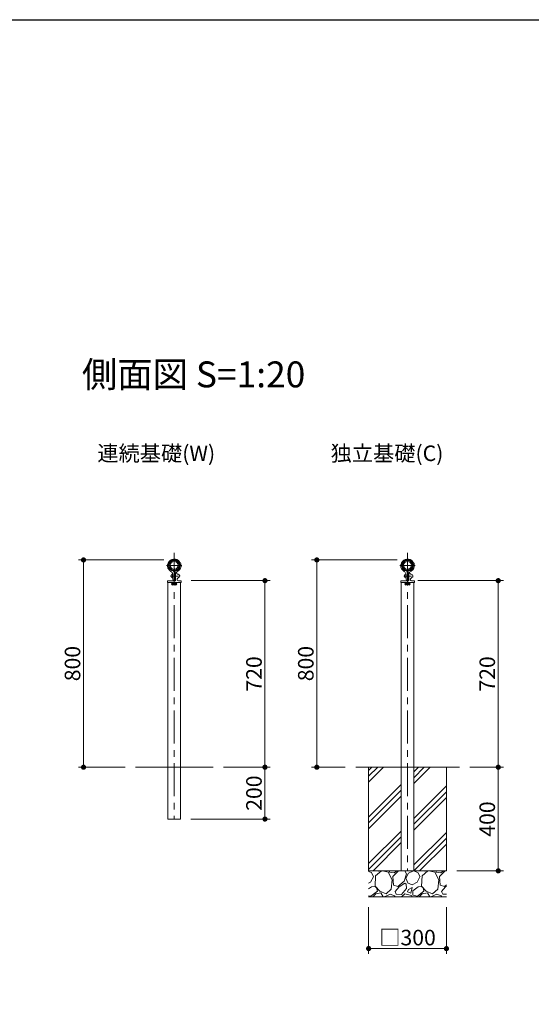
# Model space of a CAD drawing. Extents: x 0 to 19480, y -801 to 7600.
# Drawn here: x 12650 to 14623, y 3800 to 7600 of the extents above; entities that cross this region are included whole.
import ezdxf

# ---------------------------------------------------------------- set-up
doc = ezdxf.new("R2010")
doc.units = 0
doc.header["$LTSCALE"] = 20
doc.header["$MEASUREMENT"] = 0
doc.linetypes.add('CENTER', pattern=[50.8, 31.75, -6.35, 6.35, -6.35])
doc.layers.get('0').update_dxf_attribs({"linetype": 'CONTINUOUS'})
doc.layers.get('Defpoints').update_dxf_attribs({"linetype": 'CONTINUOUS'})
for name, color, linetype, lineweight in [('buhin1', 52, 'CONTINUOUS', 20), ('Center', 10, 'CENTER', 13), ('Hatch', 7, 'CONTINUOUS', 15), ('moji', 6, 'CONTINUOUS', 18), ('object1', 140, 'CONTINUOUS', 20), ('object2', 150, 'CONTINUOUS', 20), ('objectK', 30, 'CONTINUOUS', 20), ('Sai', 20, 'CONTINUOUS', 9), ('Sunpo', 2, 'CONTINUOUS', 18), ('waku', 3, 'CONTINUOUS', 30)]:
    doc.layers.add(name, color=color, linetype=linetype, lineweight=lineweight)
doc.styles.get("Standard").update_dxf_attribs({"font": 'TXT', "bigfont": 'BIGFONT'})
doc.dimstyles.new('1-20', dxfattribs={"dimscale": 20, "dimtxt": 3, "dimasz": 1, "dimexe": 1, "dimexo": 2, "dimtad": 1, "dimdec": 1, "dimdsep": 46, "dimtxsty": 'STANDARD', "dimblk": 'DOT', "dimcen": 0, "dimclrd": 256, "dimclre": 256, "dimclrt": 256, "dimadec": 1, "dimazin": 2, "dimtfac": 1, "dimtdec": 1, "dimtmove": 0, "dimatfit": 3, "dimldrblk": 'OPEN30', "dimfxl": 1, "dimtolj": 1, "dimtzin": 0, "dimlwd": -1, "dimlwe": -1, "dimarcsym": 0})

# ---------------------------------------------------------------- blocks, each defined once
blk = doc.blocks.new('_Dot')
at = {"color": 0, "linetype": 'ByBlock', "lineweight": -2}
blk.add_line((-0.5, 0), (-1, 0), dxfattribs=at)
at = {"color": 0, "linetype": 'ByBlock', "const_width": 0.5}
blk.add_lwpolyline([(-0.25, 0, 1), (0.25, 0, 1)], format="xyb", close=True, dxfattribs=at)
blk = doc.blocks.new('*D41')
at = {"layer": 'Defpoints', "color": 0, "ltscale": 0.2}
for p in [(12896, 5515), (13246, 5515), (13096, 4715)]:
    blk.add_point(p, dxfattribs=at)
at = {"layer": 'Sunpo', "ltscale": 0.2}
for p, q in [((13206, 5515), (12876, 5515)), ((12896, 4735), (12896, 5495)), ((13056, 4715), (12876, 4715))]:
    blk.add_line(p, q, dxfattribs=at)
at = {"layer": 'Sunpo', "ltscale": 0.2, "xscale": 20, "yscale": 20, "zscale": 20}
for p, rotation in [((12896, 5515), 90), ((12896, 4715), 270)]:
    blk.add_blockref('_Dot', p, dxfattribs=dict(at, rotation=rotation))
at = {"layer": 'Sunpo', "ltscale": 0.2, "insert": (12853.5, 5115), "char_height": 60, "attachment_point": 5, "rotation": 90}
blk.add_mtext('\\A1;800', dxfattribs=at)
blk = doc.blocks.new('_Open30')
at = {"color": 0, "lineweight": -2}
for p, q in [((-1, 0.27), (0, 0)), ((0, 0), (-1, -0.27)), ((0, 0), (-1, 0))]:
    blk.add_line(p, q, dxfattribs=at)
blk = doc.blocks.new('*D42')
at = {"layer": 'Defpoints', "color": 0, "ltscale": 0.2}
for p in [(13396, 4715), (13270.3, 4515), (13596, 4515)]:
    blk.add_point(p, dxfattribs=at)
at = {"layer": 'Sunpo', "ltscale": 0.2}
for p, q in [((13436, 4715), (13616, 4715)), ((13596, 4695), (13596, 4535)), ((13310.3, 4515), (13616, 4515))]:
    blk.add_line(p, q, dxfattribs=at)
at = {"layer": 'Sunpo', "ltscale": 0.2, "xscale": 20, "yscale": 20, "zscale": 20}
for p, rotation in [((13596, 4715), 90), ((13596, 4515), 270)]:
    blk.add_blockref('_Dot', p, dxfattribs=dict(at, rotation=rotation))
at = {"layer": 'Sunpo', "ltscale": 0.2, "insert": (13553.5, 4615), "char_height": 60, "attachment_point": 5, "rotation": 90}
blk.add_mtext('\\A1;200', dxfattribs=at)
blk = doc.blocks.new('*D43')
at = {"layer": 'Defpoints', "color": 0, "ltscale": 0.2}
for p in [(13796, 5515), (14146, 5515), (13946, 4715)]:
    blk.add_point(p, dxfattribs=at)
at = {"layer": 'Sunpo', "ltscale": 0.2}
for p, q in [((14106, 5515), (13776, 5515)), ((13796, 4735), (13796, 5495)), ((13906, 4715), (13776, 4715))]:
    blk.add_line(p, q, dxfattribs=at)
at = {"layer": 'Sunpo', "ltscale": 0.2, "xscale": 20, "yscale": 20, "zscale": 20}
for p, rotation in [((13796, 5515), 90), ((13796, 4715), 270)]:
    blk.add_blockref('_Dot', p, dxfattribs=dict(at, rotation=rotation))
at = {"layer": 'Sunpo', "ltscale": 0.2, "insert": (13753.5, 5115), "char_height": 60, "attachment_point": 5, "rotation": 90}
blk.add_mtext('\\A1;800', dxfattribs=at)
blk = doc.blocks.new('*D44')
at = {"layer": 'Defpoints', "color": 0, "ltscale": 0.2}
for p in [(14146, 5435), (14496, 5435), (14346, 4715)]:
    blk.add_point(p, dxfattribs=at)
at = {"layer": 'Sunpo', "ltscale": 0.2}
for p, q in [((14186, 5435), (14516, 5435)), ((14496, 4735), (14496, 5415)), ((14386, 4715), (14516, 4715))]:
    blk.add_line(p, q, dxfattribs=at)
at = {"layer": 'Sunpo', "ltscale": 0.2, "xscale": 20, "yscale": 20, "zscale": 20}
for p, rotation in [((14496, 5435), 90), ((14496, 4715), 270)]:
    blk.add_blockref('_Dot', p, dxfattribs=dict(at, rotation=rotation))
at = {"layer": 'Sunpo', "ltscale": 0.2, "insert": (14453.5, 5075), "char_height": 60, "attachment_point": 5, "rotation": 90}
blk.add_mtext('\\A1;720', dxfattribs=at)
blk = doc.blocks.new('*D45')
at = {"layer": 'Defpoints', "color": 0, "ltscale": 0.2}
for p in [(14346, 4715), (14296, 4315), (14496, 4315)]:
    blk.add_point(p, dxfattribs=at)
at = {"layer": 'Sunpo', "ltscale": 0.2}
for p, q in [((14386, 4715), (14516, 4715)), ((14496, 4695), (14496, 4335)), ((14336, 4315), (14516, 4315))]:
    blk.add_line(p, q, dxfattribs=at)
at = {"layer": 'Sunpo', "ltscale": 0.2, "xscale": 20, "yscale": 20, "zscale": 20}
for p, rotation in [((14496, 4715), 90), ((14496, 4315), 270)]:
    blk.add_blockref('_Dot', p, dxfattribs=dict(at, rotation=rotation))
at = {"layer": 'Sunpo', "ltscale": 0.2, "insert": (14453.5, 4515), "char_height": 60, "attachment_point": 5, "rotation": 90}
blk.add_mtext('\\A1;400', dxfattribs=at)
blk = doc.blocks.new('*D46')
at = {"layer": 'Defpoints', "color": 0, "ltscale": 0.2}
for p in [(13996, 4215), (14296, 4215), (14296, 4015)]:
    blk.add_point(p, dxfattribs=at)
at = {"layer": 'Sunpo', "ltscale": 0.2}
for p, q in [((13996, 4175), (13996, 3995)), ((14296, 4175), (14296, 3995)), ((14016, 4015), (14276, 4015))]:
    blk.add_line(p, q, dxfattribs=at)
at = {"layer": 'Sunpo', "ltscale": 0.2, "xscale": 20, "yscale": 20, "zscale": 20, "rotation": 180}
blk.add_blockref('_Dot', (13996, 4015), dxfattribs=at)
at = {"layer": 'Sunpo', "ltscale": 0.2, "xscale": 20, "yscale": 20, "zscale": 20}
blk.add_blockref('_Dot', (14296, 4015), dxfattribs=at)
at = {"layer": 'Sunpo', "ltscale": 0.2, "insert": (14146, 4057.5), "char_height": 60, "attachment_point": 5}
blk.add_mtext('\\A1;□300', dxfattribs=at)
blk = doc.blocks.new('*D48')
at = {"layer": 'Defpoints', "color": 0, "ltscale": 0.2}
for p in [(13271.8, 5435), (13596, 5435), (13396, 4715)]:
    blk.add_point(p, dxfattribs=at)
at = {"layer": 'Sunpo', "ltscale": 0.2}
for p, q in [((13311.8, 5435), (13616, 5435)), ((13596, 4735), (13596, 5415)), ((13436, 4715), (13616, 4715))]:
    blk.add_line(p, q, dxfattribs=at)
at = {"layer": 'Sunpo', "ltscale": 0.2, "xscale": 20, "yscale": 20, "zscale": 20}
for p, rotation in [((13596, 5435), 90), ((13596, 4715), 270)]:
    blk.add_blockref('_Dot', p, dxfattribs=dict(at, rotation=rotation))
at = {"layer": 'Sunpo', "ltscale": 0.2, "insert": (13553.5, 5075), "char_height": 60, "attachment_point": 5, "rotation": 90}
blk.add_mtext('\\A1;720', dxfattribs=at)

msp = doc.modelspace()

# ---------------------------------------------------------------- hatches: boundary and pattern name
at = {"layer": 'Hatch', "ltscale": 0.2}
h = msp.add_hatch(dxfattribs=at)
h.set_pattern_fill('PLAST', color=256, scale=20, angle=45)
h.set_pattern_definition([(45, (9046.66, 67.31), (-89.8026, 89.8026), []), (45, (9035.44, 78.54), (-89.8026, 89.8026), []), (45, (9024.21, 89.76), (-89.8026, 89.8026), [])])
h.paths.add_polyline_path([(14295.97, 4715), (14170.27, 4715), (14170.27, 4315), (14295.97, 4315)])
h.paths.add_polyline_path([(14121.67, 4715), (13995.97, 4715), (13995.97, 4315), (14121.67, 4315)])
h = msp.add_hatch(dxfattribs=at)
h.set_pattern_fill('GRAVEL', color=256, scale=5, angle=45)
h.set_pattern_definition([(273.01279, (9021.5185, 221.773), (89.802561, -1526.64354), [17.086, -1691.5242]), (229.96974, (9022.4165, 204.7105), (987.828168, 1167.4333004), [29.3202, -2902.7024]), (177.51045, (9003.558, 182.26), (1885.8537855, -89.8025605), [20.674, -2046.7361]), (312.27369, (8990.9856, 124.786), (-1706.248663, 1885.8537856), [26.7002, -2643.3219]), (337.83365, (9008.946, 105.0297), (-1526.6435406, 628.6179284), [26.1817, -2591.9904]), (42.27369, (9033.193, 95.1514), (-1885.8537856, -1706.248663), [26.7002, -2643.3219]), (82.69424, (9052.9494, 113.112), (-269.4076835, -2065.458908), [35.3097, -3495.6558]), (117.25533, (9057.4395, 148.135), (-1347.038418, 2604.2742752), [33.336, -3300.2628]), (166.42957, (9042.173, 177.77), (-1885.8537855, 449.012806), [26.7906, -2652.2773]), (220.23636, (9016.13, 184.056), (1077.630735, 898.025612), [30.5857, -1498.6968]), (267.39744, (8992.7817, 164.2994), (-89.8025611, -2065.4589078), [39.5539, -3915.8386]), (183.81407, (9080.788, 212.793), (-1167.433296, -89.802561), [13.5002, -1336.5283]), (216.46923, (9067.318, 211.895), (1347.038418, 987.8281736), [25.6841, -2542.732]), (270, (9046.66, 196.63), (89.8026, -89.8026), [17.9605, -161.6447]), (248.1986, (9029.6, 201.118), (269.407684, 628.61793), [9.672, -957.5311]), (336.8014, (9026.009, 192.138), (-359.210245, 179.60512), [13.6783, -670.2376]), (75.96376, (9038.58, 186.75), (89.80256, 449.012806), [22.216, -718.315]), (206.56505, (9043.97, 208.303), (269.40768, 89.80256), [16.0644, -385.545]), (61.38954, (8973.923, 140.053), (628.6179285, 1167.433296), [22.5044, -2227.9413]), (115.34618, (8984.6994, 159.809), (628.617928, -1347.038418), [18.88, -1869.1108]), (338.1986, (9026.009, 226.263), (-628.61793, 269.407684), [19.344, -947.8592]), (28.61046, (9043.969, 219.079), (-1167.433296, -628.6179286), [22.5044, -2227.9413]), (24.44395, (9029.6, 84.375), (-628.61793, -269.407684), [21.7018, -1063.3867]), (339.77514, (9049.357, 93.355), (-1436.84098, 538.815366), [18.1836, -1800.1797]), (111.8014, (9116.71, 137.359), (-269.407684, 628.61793), [19.344, -947.8592]), (62.35402, (9109.525, 155.319), (-808.223051, -1526.643541), [21.2891, -2107.6188]), (114.44395, (9072.706, 93.355), (269.407684, -628.61793), [10.8509, -1074.2376]), (146.30993, (9111.32, 131.97), (-449.01281, 269.40768), [6.4757, -641.0997]), (210.96376, (9105.933, 135.563), (359.21024, 179.60512), [26.1817, -497.4527]), (231.00901, (9083.482, 122.092), (808.223051, 987.8281734), [24.2633, -2402.0682]), (348.69007, (9046.663, 178.668), (-269.40768, 89.80256), [18.3162, -439.5888]), (38.15723, (9064.6237, 175.0757), (1706.248663, 1347.0384182), [31.9778, -3165.8005]), (105.9454, (9089.768, 194.832), (269.407684, -987.828173), [13.0754, -1294.4696]), (135, (9086.18, 207.4), (-179.6051, 1e-14), [7.62, -119.38]), (165.25644, (9078.992, 122.99), (987.828173, -269.407684), [17.6433, -1746.697]), (93.01279, (9061.93, 127.48), (-89.802561, 1526.64354), [34.1721, -1674.4381]), (45, (9060.13, 161.6), (1e-14, 179.6051), [33.02, -93.98]), (10.30485, (9083.482, 184.954), (1526.64354, 269.407684), [20.0805, -1987.9658]), (299.0546, (9103.239, 188.546), (269.407684, -449.012806), [18.4915, -906.0825]), (252.645975, (9112.219, 172.3816), (-808.223051, -2604.274275), [30.1073, -2980.6232]), (220.42608, (9103.239, 143.645), (-1257.235857, -1077.6307345), [31.8515, -3153.2923])])
h.paths.add_polyline_path([(14295.97, 4315), (13995.97, 4315), (13995.97, 4215), (14295.97, 4215)])

# ---------------------------------------------------------------- linework, layer by layer
at = {"layer": 'buhin1', "ltscale": 0.2}
for p, q in [((13224.85, 5503.75), (13225.63, 5504.13)), ((13227.12, 5504.07), (13227.09, 5504.09)), ((13242.97, 5470.91), (13244.39, 5472.34)), ((13244.04, 5474.37), (13244.04, 5480.61)), ((13244.04, 5480.61), (13247.89, 5480.61)), ((13244.04, 5471.99), (13244.04, 5472.37)), ((13244.52, 5474.33), (13244.52, 5480.61)), ((13247.42, 5474.33), (13247.42, 5480.61)), ((13248.97, 5470.91), (13247.54, 5472.34)), ((13247.89, 5474.37), (13247.89, 5480.61)), ((13247.89, 5471.99), (13247.89, 5472.37)), ((13262.41, 5507.56), (13262.44, 5507.58)), ((13264.7, 5507.69), (13263.86, 5507.9)), ((14124.85, 5503.75), (14125.63, 5504.13)), ((14127.12, 5504.07), (14127.09, 5504.09)), ((14142.97, 5470.91), (14144.39, 5472.34)), ((14144.04, 5474.37), (14144.04, 5480.61)), ((14144.04, 5480.61), (14147.89, 5480.61)), ((14144.04, 5471.99), (14144.04, 5472.37)), ((14144.52, 5474.33), (14144.52, 5480.61)), ((14147.42, 5474.33), (14147.42, 5480.61)), ((14148.97, 5470.91), (14147.54, 5472.34)), ((14147.89, 5474.37), (14147.89, 5480.61)), ((14147.89, 5471.99), (14147.89, 5472.37)), ((14162.41, 5507.56), (14162.44, 5507.58)), ((14164.7, 5507.69), (14163.86, 5507.9)), ((13219.67, 5434.48), (13219.67, 5427.98)), ((13250.57, 5434.98), (13220.17, 5434.98)), ((13234.47, 5455.98), (13234.47, 5449.98)), ((13238.47, 5459.98), (13238.87, 5459.98)), ((13238.47, 5445.98), (13238.87, 5445.98)), ((13238.87, 5459.98), (13238.87, 5445.98)), ((13238.87, 5459.98), (13240.17, 5459.98)), ((13238.87, 5445.98), (13240.41, 5445.98)), ((13239.87, 5459.98), (13239.87, 5445.98)), ((13242.97, 5470.91), (13248.97, 5470.91)), ((13242.97, 5470.91), (13242.97, 5470.61)), ((13242.97, 5470.61), (13248.97, 5470.61)), ((13248.97, 5470.91), (13248.97, 5470.61)), ((13251.07, 5435.48), (13251.07, 5462.98)), ((13253.07, 5464.98), (13254.07, 5464.98)), ((13260.57, 5459.48), (13260.32, 5459.48)), ((13271.77, 5434.98), (13261.77, 5434.98)), ((13272.27, 5434.48), (13272.27, 5428.48)), ((14119.67, 5434.48), (14119.67, 5427.98)), ((14150.57, 5434.98), (14120.17, 5434.98)), ((14134.47, 5455.98), (14134.47, 5449.98)), ((14138.47, 5459.98), (14138.87, 5459.98)), ((14138.47, 5445.98), (14138.87, 5445.98)), ((14138.87, 5459.98), (14138.87, 5445.98)), ((14138.87, 5459.98), (14140.17, 5459.98)), ((14138.87, 5445.98), (14140.41, 5445.98)), ((14139.87, 5459.98), (14139.87, 5445.98)), ((14142.97, 5470.91), (14148.97, 5470.91)), ((14142.97, 5470.91), (14142.97, 5470.61)), ((14142.97, 5470.61), (14148.97, 5470.61)), ((14148.97, 5470.91), (14148.97, 5470.61)), ((14151.07, 5435.48), (14151.07, 5462.98)), ((14153.07, 5464.98), (14154.07, 5464.98)), ((14160.57, 5459.48), (14160.32, 5459.48)), ((14171.77, 5434.98), (14161.77, 5434.98)), ((14172.27, 5434.48), (14172.27, 5428.48)), ((13219.67, 5427.98), (13271.77, 5427.98)), ((13238.45, 5422.18), (13237.22, 5422.18)), ((13237.22, 5422.18), (13237.22, 5421.78)), ((13238.45, 5421.78), (13237.22, 5421.78)), ((13238.99, 5423.98), (13239.39, 5423.98)), ((13238.99, 5419.98), (13239.39, 5419.98)), ((13239.65, 5422.18), (13241.08, 5422.18)), ((13239.65, 5421.78), (13241.08, 5421.78)), ((13241.08, 5422.18), (13241.08, 5421.78)), ((13252.29, 5422.18), (13250.86, 5422.18)), ((13250.86, 5422.18), (13250.86, 5421.78)), ((13252.29, 5421.78), (13250.86, 5421.78)), ((13252.95, 5423.98), (13252.55, 5423.98)), ((13252.95, 5419.98), (13252.55, 5419.98)), ((13253.49, 5422.18), (13254.72, 5422.18)), ((13253.49, 5421.78), (13254.72, 5421.78)), ((13254.72, 5422.18), (13254.72, 5421.78)), ((14119.67, 5427.98), (14171.77, 5427.98)), ((14138.45, 5422.18), (14137.22, 5422.18)), ((14137.22, 5422.18), (14137.22, 5421.78)), ((14138.45, 5421.78), (14137.22, 5421.78)), ((14138.99, 5423.98), (14139.39, 5423.98)), ((14138.99, 5419.98), (14139.39, 5419.98)), ((14139.65, 5422.18), (14141.08, 5422.18)), ((14139.65, 5421.78), (14141.08, 5421.78)), ((14141.08, 5422.18), (14141.08, 5421.78)), ((14152.29, 5422.18), (14150.86, 5422.18)), ((14150.86, 5422.18), (14150.86, 5421.78)), ((14152.29, 5421.78), (14150.86, 5421.78)), ((14152.95, 5423.98), (14152.55, 5423.98)), ((14152.95, 5419.98), (14152.55, 5419.98)), ((14153.49, 5422.18), (14154.72, 5422.18)), ((14153.49, 5421.78), (14154.72, 5421.78)), ((14154.72, 5422.18), (14154.72, 5421.78))]:
    msp.add_line(p, q, dxfattribs=at)
for centre, radius, start, end in [((13245.97, 5493.63), 25.05, 35.13451, 156.13985), ((13245.97, 5493.63), 21.55, 275.1249, 264.8751), ((13245.97, 5493.63), 19.15, 275.76924, 264.23076), ((14145.97, 5493.63), 25.05, 35.13451, 156.13985), ((14145.97, 5493.63), 21.55, 275.1249, 264.8751), ((14145.97, 5493.63), 19.15, 275.76924, 264.23076), ((13223.52, 5503.56), 0.5, 156.13985, 304.25203), ((13228.36, 5496.45), 8.1, 115.64083, 124.25203), ((13226.32, 5502.69), 1.6, 61.27436, 115.64083), ((13245.97, 5493.63), 15.15, 277.29989, 262.70011), ((13263.46, 5506.35), 1.6, 75.63353, 130), ((13262.69, 5499.84), 8.1, 67.02233, 75.63353), ((13266.05, 5507.76), 0.5, 247.02233, 35.13451), ((14123.52, 5503.56), 0.5, 156.13985, 304.25203), ((14128.36, 5496.45), 8.1, 115.64083, 124.25203), ((14126.32, 5502.69), 1.6, 61.27436, 115.64083), ((14145.97, 5493.63), 15.15, 277.29989, 262.70011), ((14163.46, 5506.35), 1.6, 75.63353, 130), ((14162.69, 5499.84), 8.1, 67.02233, 75.63353), ((14166.05, 5507.76), 0.5, 247.02233, 35.13451), ((13220.17, 5434.48), 0.5, 90, 180), ((13238.47, 5455.98), 4, 90, 180), ((13238.47, 5449.98), 4, 180, 270), ((13250.57, 5435.48), 0.5, 270, 0), ((13253.07, 5462.98), 2, 90, 180), ((13254.07, 5462.98), 2, 0, 90), ((13260.32, 5463.78), 4.3, 187.29535, 270), ((13261.77, 5439.98), 5, 149.25261, 270), ((13266.07, 5437.42), 10, 109.47205, 149.25261), ((13260.57, 5452.98), 6.5, 289.47205, 90), ((13271.77, 5434.48), 0.5, 0, 90), ((14120.17, 5434.48), 0.5, 90, 180), ((14138.47, 5455.98), 4, 90, 180), ((14138.47, 5449.98), 4, 180, 270), ((14150.57, 5435.48), 0.5, 270, 0), ((14153.07, 5462.98), 2, 90, 180), ((14154.07, 5462.98), 2, 0, 90), ((14160.32, 5463.78), 4.3, 187.29535, 270), ((14161.77, 5439.98), 5, 149.25261, 270), ((14166.07, 5437.42), 10, 109.47205, 149.25261), ((14160.57, 5452.98), 6.5, 289.47205, 90), ((14171.77, 5434.48), 0.5, 0, 90), ((13238.45, 5422.58), 0.4, 270, 357.37187), ((13238.45, 5421.38), 0.4, 2.62813, 90), ((13251.52, 5421.98), 12.69, 170.92863, 177.37187), ((13251.52, 5421.98), 12.69, 182.62813, 189.07137), ((13251.92, 5421.98), 12.69, 170.92863, 177.20059), ((13239.65, 5422.58), 0.4, 177.20059, 270), ((13239.65, 5421.38), 0.4, 90, 182.79941), ((13251.92, 5421.98), 12.69, 182.79941, 189.07137), ((13251.52, 5421.98), 12.69, 161.62102, 161.63348), ((13251.52, 5421.98), 12.69, 198.36652, 198.37898), ((13252.29, 5422.58), 0.4, 270, 2.79941), ((13252.29, 5421.38), 0.4, 357.20059, 90), ((13240.42, 5421.98), 12.69, 18.36652, 18.37898), ((13240.42, 5421.98), 12.69, 341.62102, 341.63348), ((13240.02, 5421.98), 12.69, 2.79941, 9.07137), ((13240.02, 5421.98), 12.69, 350.92863, 357.20059), ((13240.42, 5421.98), 12.69, 2.62813, 9.07137), ((13240.42, 5421.98), 12.69, 350.92863, 357.37187), ((13253.49, 5422.58), 0.4, 182.62813, 270), ((13253.49, 5421.38), 0.4, 90, 177.37187), ((13271.77, 5428.48), 0.5, 270, 0), ((14138.45, 5422.58), 0.4, 270, 357.37187), ((14138.45, 5421.38), 0.4, 2.62813, 90), ((14151.52, 5421.98), 12.69, 170.92863, 177.37187), ((14151.52, 5421.98), 12.69, 182.62813, 189.07137), ((14151.92, 5421.98), 12.69, 170.92863, 177.20059), ((14139.65, 5422.58), 0.4, 177.20059, 270), ((14139.65, 5421.38), 0.4, 90, 182.79941), ((14151.92, 5421.98), 12.69, 182.79941, 189.07137), ((14151.52, 5421.98), 12.69, 161.62102, 161.63348), ((14151.52, 5421.98), 12.69, 198.36652, 198.37898), ((14152.29, 5422.58), 0.4, 270, 2.79941), ((14152.29, 5421.38), 0.4, 357.20059, 90), ((14140.42, 5421.98), 12.69, 18.36652, 18.37898), ((14140.42, 5421.98), 12.69, 341.62102, 341.63348), ((14140.02, 5421.98), 12.69, 2.79941, 9.07137), ((14140.02, 5421.98), 12.69, 350.92863, 357.20059), ((14140.42, 5421.98), 12.69, 2.62813, 9.07137), ((14140.42, 5421.98), 12.69, 350.92863, 357.37187), ((14153.49, 5422.58), 0.4, 182.62813, 270), ((14153.49, 5421.38), 0.4, 90, 177.37187), ((14171.77, 5428.48), 0.5, 270, 0)]:
    msp.add_arc(centre, radius, start, end, dxfattribs=at)
for centre in [(13239.63, 5421.98), (14139.63, 5421.98)]:
    msp.add_ellipse(centre, major_axis=(0, 4), ratio=0.9659258, dxfattribs=at)
for centre in [(13239.68, 5421.98), (14139.68, 5421.98)]:
    msp.add_ellipse(centre, major_axis=(0, 4), ratio=0.9659258, start_param=3.1415927, end_param=6.2831853, dxfattribs=at)
at = {"layer": 'buhin1', "ltscale": 0.2, "extrusion": (0, 0, -1)}
for centre in [(13252.26, 5421.98), (14152.26, 5421.98)]:
    msp.add_ellipse(centre, major_axis=(0, 4), ratio=0.9659258, start_param=3.1415927, end_param=6.2831853, dxfattribs=at)
for centre in [(13252.31, 5421.98), (14152.31, 5421.98)]:
    msp.add_ellipse(centre, major_axis=(0, 4), ratio=0.9659258, dxfattribs=at)
at = {"layer": 'Center', "ltscale": 0.2}
for p, q in [((13245.97, 5543), (13245.97, 4515)), ((14145.97, 5543), (14145.97, 4315)), ((13216.62, 5493.63), (13275.32, 5493.63)), ((14116.62, 5493.63), (14175.32, 5493.63)), ((13261.87, 5452.98), (13231.47, 5452.98)), ((14161.87, 5452.98), (14131.47, 5452.98))]:
    msp.add_line(p, q, dxfattribs=at)
at = {"layer": 'object1', "ltscale": 0.2}
for p, q in [((13222.04, 5500.51), (13221.51, 5499.47)), ((13222.99, 5495.88), (13222.99, 5491.38)), ((13224.46, 5496.88), (13223.99, 5496.88)), ((13223.99, 5490.38), (13224.46, 5490.38)), ((13225.12, 5504.15), (13224.49, 5503.62)), ((13227.41, 5504.36), (13227.5, 5504.3)), ((13242.99, 5470.57), (13242.99, 5472.26)), ((13243.74, 5471.68), (13243.74, 5472.4)), ((14122.04, 5500.51), (14121.51, 5499.47)), ((14122.99, 5495.88), (14122.99, 5491.38)), ((14124.46, 5496.88), (14123.99, 5496.88)), ((14123.99, 5490.38), (14124.46, 5490.38)), ((14125.12, 5504.15), (14124.49, 5503.62)), ((14127.41, 5504.36), (14127.5, 5504.3)), ((14142.99, 5470.57), (14142.99, 5472.26)), ((14143.74, 5471.68), (14143.74, 5472.4)), ((13239.92, 5461.48), (13239.95, 5461.48)), ((13240.21, 5457.68), (13240.15, 5461.28)), ((13240.54, 5438.93), (13240.37, 5448.28)), ((13245.09, 5470.3), (13243.29, 5470.3)), ((13248.89, 5435.98), (13243.54, 5435.98)), ((13243.74, 5470.3), (13243.74, 5470.61)), ((13245.09, 5470.3), (13245.09, 5465.33)), ((13245.29, 5465.13), (13246.39, 5465.13)), ((13249.39, 5436.48), (13249.39, 5436.98)), ((13249.39, 5436.48), (13249.39, 5436.98)), ((14139.92, 5461.48), (14139.95, 5461.48)), ((14140.21, 5457.68), (14140.15, 5461.28)), ((14140.54, 5438.93), (14140.37, 5448.28)), ((14145.09, 5470.3), (14143.29, 5470.3)), ((14148.89, 5435.98), (14143.54, 5435.98)), ((14143.74, 5470.3), (14143.74, 5470.61)), ((14145.09, 5470.3), (14145.09, 5465.33)), ((14145.29, 5465.13), (14146.39, 5465.13)), ((14149.39, 5436.48), (14149.39, 5436.98)), ((14149.39, 5436.48), (14149.39, 5436.98)), ((13221.67, 5427.98), (13221.67, 4515)), ((13270.27, 5427.98), (13270.27, 4515)), ((14121.67, 5427.98), (14121.67, 4315)), ((14170.27, 5428.05), (14170.27, 4315)), ((13270.27, 4515), (13221.67, 4515)), ((14170.27, 4315), (14121.67, 4315))]:
    msp.add_line(p, q, dxfattribs=at)
at = {"layer": 'object1', "ltscale": 0.2, "flags": 128}
for points in [[(13240.21, 5457.68), (13240.21, 5457.64), (13240.21, 5457.53), (13240.22, 5457.35), (13240.22, 5457.09), (13240.23, 5456.78), (13240.23, 5456.4), (13240.24, 5455.97), (13240.25, 5455.49), (13240.26, 5454.98), (13240.27, 5454.43), (13240.28, 5453.86), (13240.29, 5453.27), (13240.3, 5452.68), (13240.31, 5452.09), (13240.32, 5451.52), (13240.33, 5450.97), (13240.34, 5450.46), (13240.34, 5449.98), (13240.35, 5449.55), (13240.36, 5449.17), (13240.36, 5448.86), (13240.37, 5448.61), (13240.37, 5448.42), (13240.37, 5448.31), (13240.37, 5448.28)], [(14140.21, 5457.68), (14140.21, 5457.64), (14140.21, 5457.53), (14140.22, 5457.35), (14140.22, 5457.09), (14140.23, 5456.78), (14140.23, 5456.4), (14140.24, 5455.97), (14140.25, 5455.49), (14140.26, 5454.98), (14140.27, 5454.43), (14140.28, 5453.86), (14140.29, 5453.27), (14140.3, 5452.68), (14140.31, 5452.09), (14140.32, 5451.52), (14140.33, 5450.97), (14140.34, 5450.46), (14140.34, 5449.98), (14140.35, 5449.55), (14140.36, 5449.17), (14140.36, 5448.86), (14140.37, 5448.61), (14140.37, 5448.42), (14140.37, 5448.31), (14140.37, 5448.28)]]:
    msp.add_lwpolyline(points, dxfattribs=at)
at = {"layer": 'object1', "ltscale": 0.2}
for centre, radius in [((13245.97, 5493.63), 21.35), ((13245.97, 5493.63), 19.85), ((14145.97, 5493.63), 21.35), ((14145.97, 5493.63), 19.85)]:
    msp.add_circle(centre, radius, dxfattribs=at)
for centre, radius, start, end in [((13234.89, 5492.69), 15, 153.1305, 180.03273), ((13244.37, 5492.69), 24.48, 180.03273, 210), ((13230.96, 5495.99), 10, 130.2887, 153.1305), ((13223.99, 5495.88), 1, 90, 180), ((13223.99, 5491.38), 1, 180, 270), ((13245.99, 5493.63), 26.35, 210, 239.82447), ((13224.46, 5497.38), 0.5, 270, 350.1177), ((13224.46, 5489.88), 0.5, 9.8823, 90), ((13245.99, 5493.63), 21.35, 158.58812, 170.1177), ((13245.99, 5493.63), 21.35, 189.87609, 256.77784), ((13226.41, 5502.62), 2, 90, 130.2887), ((13245.99, 5493.63), 21.35, 150, 158.01045), ((13226.41, 5502.62), 2, 60, 90), ((13245.99, 5493.63), 21.35, 256.77163, 262.97268), ((13242.69, 5472.26), 0.3, 360, 57.72954), ((13245.99, 5493.63), 21.35, 262.97268, 267.58401), ((14134.89, 5492.69), 15, 153.1305, 180.03273), ((14144.37, 5492.69), 24.48, 180.03273, 210), ((14130.96, 5495.99), 10, 130.2887, 153.1305), ((14123.99, 5495.88), 1, 90, 180), ((14123.99, 5491.38), 1, 180, 270), ((14145.99, 5493.63), 26.35, 210, 239.82447), ((14124.46, 5497.38), 0.5, 270, 350.1177), ((14124.46, 5489.88), 0.5, 9.8823, 90), ((14145.99, 5493.63), 21.35, 158.58812, 170.1177), ((14145.99, 5493.63), 21.35, 189.87609, 256.77784), ((14126.41, 5502.62), 2, 90, 130.2887), ((14145.99, 5493.63), 21.35, 150, 158.01045), ((14126.41, 5502.62), 2, 60, 90), ((14145.99, 5493.63), 21.35, 256.77163, 262.97268), ((14142.69, 5472.26), 0.3, 360, 57.72954), ((14145.99, 5493.63), 21.35, 262.97268, 267.58401), ((13225.2, 5457.88), 15, 14.46444, 59.82447), ((13239.92, 5461.68), 0.2, 194.46444, 270), ((13239.95, 5461.28), 0.2, 1, 90), ((13243.54, 5438.98), 3, 181, 270), ((13243.29, 5470.6), 0.3, 180, 270), ((13245.29, 5465.33), 0.2, 180, 270.15748), ((13246.39, 5462.13), 3, 0, 90), ((13248.89, 5436.48), 0.5, 270, 0), ((13248.89, 5436.48), 0.5, 270, 0), ((14125.2, 5457.88), 15, 14.46444, 59.82447), ((14139.92, 5461.68), 0.2, 194.46444, 270), ((14139.95, 5461.28), 0.2, 1, 90), ((14143.54, 5438.98), 3, 181, 270), ((14143.29, 5470.6), 0.3, 180, 270), ((14145.29, 5465.33), 0.2, 180, 270.15748), ((14146.39, 5462.13), 3, 0, 90), ((14148.89, 5436.48), 0.5, 270, 0), ((14148.89, 5436.48), 0.5, 270, 0)]:
    msp.add_arc(centre, radius, start, end, dxfattribs=at)
for points, knots in [([(13226.19, 5501.62), (13226.19, 5501.61), (13226.18, 5501.6), (13226.13, 5501.48), (13226.11, 5501.42)], [0, 0, 0, 0, 0.5214579, 1, 1, 1, 1]), ([(14126.19, 5501.62), (14126.19, 5501.61), (14126.18, 5501.6), (14126.13, 5501.48), (14126.11, 5501.42)], [0, 0, 0, 0, 0.5214579, 1, 1, 1, 1]), ([(13249.39, 5462.13), (13249.39, 5453.57), (13249.39, 5445.77), (13249.39, 5437.98), (13249.39, 5437.98), (13249.39, 5437.98), (13249.39, 5437.98), (13249.39, 5437.96), (13249.39, 5437.72), (13249.39, 5437.4), (13249.39, 5437.04), (13249.39, 5437), (13249.39, 5436.98)], [-10.0899886, -10.0899886, -10.0899886, -10.0899886, 0, 0, 0, 0, 0, 0, 0.0258169, 0.3059046, 0.6528578, 1, 1, 1, 1]), ([(13249.39, 5437.98), (13249.39, 5437.96), (13249.39, 5437.72), (13249.39, 5437.4), (13249.39, 5437.04), (13249.39, 5437), (13249.39, 5436.98)], [0, 0, 0, 0, 0.0258169, 0.3059046, 0.6528578, 1, 1, 1, 1]), ([(14149.39, 5462.13), (14149.39, 5453.57), (14149.39, 5445.77), (14149.39, 5437.98), (14149.39, 5437.98), (14149.39, 5437.98), (14149.39, 5437.98), (14149.39, 5437.96), (14149.39, 5437.72), (14149.39, 5437.4), (14149.39, 5437.04), (14149.39, 5437), (14149.39, 5436.98)], [-10.0899886, -10.0899886, -10.0899886, -10.0899886, 0, 0, 0, 0, 0, 0, 0.0258169, 0.3059046, 0.6528578, 1, 1, 1, 1]), ([(14149.39, 5437.98), (14149.39, 5437.96), (14149.39, 5437.72), (14149.39, 5437.4), (14149.39, 5437.04), (14149.39, 5437), (14149.39, 5436.98)], [0, 0, 0, 0, 0.0258169, 0.3059046, 0.6528578, 1, 1, 1, 1])]:
    msp.add_open_spline(points, degree=3, knots=knots, dxfattribs=at)
at = {"layer": 'object2', "ltscale": 0.2}
for p, q in [((13248.22, 5472.4), (13248.22, 5471.66)), ((13248.97, 5472.23), (13248.97, 5470.6)), ((13262.7, 5507.67), (13262.52, 5507.51)), ((13264.67, 5507.59), (13263.59, 5507.87)), ((13264.82, 5503.65), (13264.87, 5503.65)), ((13267.97, 5496.88), (13267.5, 5496.88)), ((13267.5, 5490.38), (13267.97, 5490.38)), ((13268.97, 5491.38), (13268.97, 5495.88)), ((13269.57, 5503.95), (13269.31, 5504.34)), ((14148.22, 5472.4), (14148.22, 5471.66)), ((14148.97, 5472.23), (14148.97, 5470.6)), ((14162.7, 5507.67), (14162.52, 5507.51)), ((14164.67, 5507.59), (14163.59, 5507.87)), ((14164.82, 5503.65), (14164.87, 5503.65)), ((14167.97, 5496.88), (14167.5, 5496.88)), ((14167.5, 5490.38), (14167.97, 5490.38)), ((14168.97, 5491.38), (14168.97, 5495.88)), ((14169.57, 5503.95), (14169.31, 5504.34)), ((13246.57, 5470.61), (13246.57, 5465.12)), ((13248.67, 5470.3), (13246.57, 5470.3)), ((13246.57, 5468.13), (13246.57, 5470.3)), ((13248.22, 5470.61), (13248.22, 5470.3)), ((13250.57, 5437.98), (13249.39, 5437.98)), ((13251.07, 5438.48), (13251.07, 5465.22)), ((13251.07, 5438.48), (13251.07, 5452.98)), ((13251.54, 5466.07), (13259.87, 5471.24)), ((14146.57, 5470.61), (14146.57, 5465.12)), ((14148.67, 5470.3), (14146.57, 5470.3)), ((14146.57, 5468.13), (14146.57, 5470.3)), ((14148.22, 5470.61), (14148.22, 5470.3)), ((14150.57, 5437.98), (14149.39, 5437.98)), ((14151.07, 5438.48), (14151.07, 5465.22)), ((14151.07, 5438.48), (14151.07, 5452.98)), ((14151.54, 5466.07), (14159.87, 5471.24))]:
    msp.add_line(p, q, dxfattribs=at)
for centre, radius, start, end in [((13245.97, 5493.63), 21.35, 277.02732, 278.76748), ((13249.27, 5472.23), 0.3, 98.76748, 180), ((13245.97, 5493.63), 21.35, 278.76748, 350.1177), ((13245.97, 5493.63), 26.35, 301.83867, 9.59781), ((13262.68, 5507.32), 0.25, 130, 219.33684), ((13245.97, 5493.63), 21.35, 28.00843, 39.33684), ((13263.34, 5506.9), 1, 75.63353, 130), ((13262.69, 5499.84), 8, 34.19646, 75.63353), ((13245.97, 5493.63), 21.35, 9.8823, 28.00843), ((13264.87, 5503.55), 0.1, 27.70489, 90), ((13264.91, 5503.53), 0.075, 278.02583, 27.59185), ((13245.97, 5493.63), 21.45, 27.59185, 27.70489), ((13267.5, 5497.38), 0.5, 189.8823, 270), ((13267.5, 5489.88), 0.5, 90, 170.1177), ((13267.97, 5495.88), 1, 0, 90), ((13267.97, 5491.38), 1, 270, 0), ((13257.16, 5495.52), 15, 9.59781, 34.19646), ((14145.97, 5493.63), 21.35, 277.02732, 278.76748), ((14149.27, 5472.23), 0.3, 98.76748, 180), ((14145.97, 5493.63), 21.35, 278.76748, 350.1177), ((14145.97, 5493.63), 26.35, 301.83867, 9.59781), ((14162.68, 5507.32), 0.25, 130, 219.33684), ((14145.97, 5493.63), 21.35, 28.00843, 39.33684), ((14163.34, 5506.9), 1, 75.63353, 130), ((14162.69, 5499.84), 8, 34.19646, 75.63353), ((14145.97, 5493.63), 21.35, 9.8823, 28.00843), ((14164.87, 5503.55), 0.1, 27.70489, 90), ((14164.91, 5503.53), 0.075, 278.02583, 27.59185), ((14145.97, 5493.63), 21.45, 27.59185, 27.70489), ((14167.5, 5497.38), 0.5, 189.8823, 270), ((14167.5, 5489.88), 0.5, 90, 170.1177), ((14167.97, 5495.88), 1, 0, 90), ((14167.97, 5491.38), 1, 270, 0), ((14157.16, 5495.52), 15, 9.59781, 34.19646), ((13248.67, 5470.6), 0.3, 270, 0), ((13250.57, 5438.48), 0.5, 270.00006, 0.00004), ((13252.07, 5465.22), 1, 121.83867, 180), ((14148.67, 5470.6), 0.3, 270, 0), ((14150.57, 5438.48), 0.5, 270.00006, 0.00004), ((14152.07, 5465.22), 1, 121.83867, 180)]:
    msp.add_arc(centre, radius, start, end, dxfattribs=at)
for points in [[(13263.88, 5505.25), (13263.79, 5505.38), (13263.54, 5505.77), (13263.34, 5506.05), (13263.2, 5506.23)], [(14163.88, 5505.25), (14163.79, 5505.38), (14163.54, 5505.77), (14163.34, 5506.05), (14163.2, 5506.23)]]:
    msp.add_open_spline(points, degree=3, knots=[0, 0, 0, 0, 0.3561643, 1, 1, 1, 1], dxfattribs=at)
at = {"layer": 'objectK', "ltscale": 0.2}
for p, q in [((13395.97, 4715), (13095.97, 4715)), ((14345.97, 4715), (13945.97, 4715)), ((13995.97, 4715), (13995.97, 4315)), ((14295.97, 4715), (14295.97, 4315)), ((14295.97, 4315), (13995.97, 4315)), ((14295.97, 4215), (13995.97, 4215))]:
    msp.add_line(p, q, dxfattribs=at)
at = {"layer": 'Sai', "ltscale": 0.2}
for p, q in [((13238.87, 5458.98), (13240.19, 5458.98)), ((13238.87, 5457.98), (13240.21, 5457.98)), ((13238.87, 5456.98), (13240.22, 5456.98)), ((13238.87, 5455.98), (13240.24, 5455.98)), ((13238.87, 5454.98), (13240.26, 5454.98)), ((13238.87, 5453.98), (13240.27, 5453.98)), ((13238.87, 5452.98), (13240.29, 5452.98)), ((13238.87, 5451.98), (13240.31, 5451.98)), ((13238.87, 5450.98), (13240.33, 5450.98)), ((13238.87, 5449.98), (13240.34, 5449.98)), ((13238.87, 5448.98), (13240.36, 5448.98)), ((13238.87, 5447.98), (13240.38, 5447.98)), ((13238.87, 5446.98), (13240.4, 5446.98)), ((14138.87, 5458.98), (14140.19, 5458.98)), ((14138.87, 5457.98), (14140.21, 5457.98)), ((14138.87, 5456.98), (14140.22, 5456.98)), ((14138.87, 5455.98), (14140.24, 5455.98)), ((14138.87, 5454.98), (14140.26, 5454.98)), ((14138.87, 5453.98), (14140.27, 5453.98)), ((14138.87, 5452.98), (14140.29, 5452.98)), ((14138.87, 5451.98), (14140.31, 5451.98)), ((14138.87, 5450.98), (14140.33, 5450.98)), ((14138.87, 5449.98), (14140.34, 5449.98)), ((14138.87, 5448.98), (14140.36, 5448.98)), ((14138.87, 5447.98), (14140.38, 5447.98)), ((14138.87, 5446.98), (14140.4, 5446.98))]:
    msp.add_line(p, q, dxfattribs=at)
at = {"layer": 'waku', "ltscale": 0.2}
msp.add_lwpolyline([(8400, 7600), (19480, 7600), (19480, 800), (16310, 800), (16310, 0), (8400, 0)], close=True, dxfattribs=at)

# ---------------------------------------------------------------- texts
at = {"layer": 'moji', "ltscale": 0.2}
for s, height, p in [('%%U側面図 S=1:20', 100, (12889.65, 6181.07)), ('連続基礎(W)', 60, (12949.22, 5896.61)), ('独立基礎(C)', 60, (13849.22, 5896.61))]:
    msp.add_text(s, height=height, dxfattribs=at).set_placement(p)

# ---------------------------------------------------------------- dimensions: what is measured, and where the dimension line sits
at = {"layer": 'Sunpo', "ltscale": 0.2}
for base, p1, p2, picture, middle in [((12895.97, 5514.98), (13095.97, 4715), (13245.97, 5514.98), '*D41', (12853.47, 5114.99)), ((13795.97, 5514.98), (13945.97, 4715), (14145.97, 5514.98), '*D43', (13753.47, 5114.99)), ((13595.9696, 5435.0478), (13395.9696, 4715.0009), (13271.7696, 5435.0478), '*D48', (13553.4696, 5075.0244)), ((14495.9696, 5435.0478), (14345.9696, 4715.0009), (14145.9696, 5435.0478), '*D44', (14453.4696, 5075.0244)), ((13595.97, 4515), (13395.97, 4715), (13270.27, 4515), '*D42', (13553.47, 4615)), ((14495.97, 4315), (14345.97, 4715), (14295.97, 4315), '*D45', (14453.47, 4515))]:
    dim = msp.add_linear_dim(base=base, p1=p1, p2=p2, angle=90, dimstyle='1-20', dxfattribs=at)
    dim.commit()
    dim.dimension.update_dxf_attribs({"geometry": picture, "text_midpoint": middle})
dim = msp.add_linear_dim(base=(14295.97, 4015), p1=(13995.97, 4215), p2=(14295.97, 4215), text='□<>', dimstyle='1-20', dxfattribs=at)
dim.commit()
dim.dimension.update_dxf_attribs({"geometry": '*D46', "text_midpoint": (14145.97, 4057.5)})

doc.saveas('drawing.dxf')
